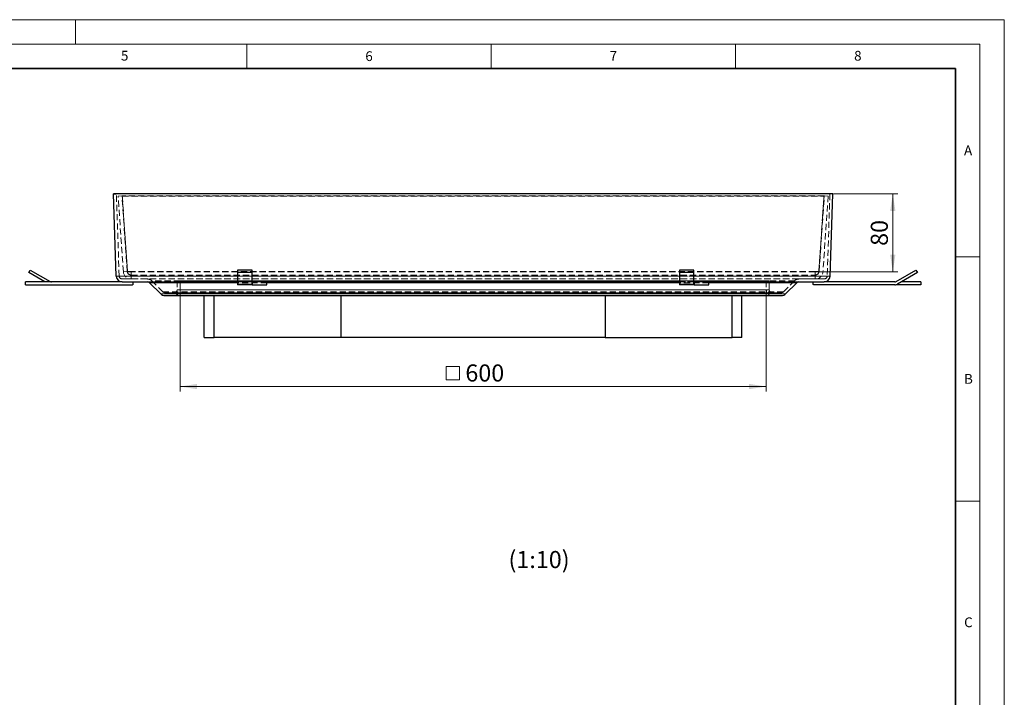
# Model space of a CAD drawing. Units: millimetres. Extents: x 0 to 420, y 0 to 297.
# Drawn here: x 219 to 420, y 158 to 297 of the extents above; entities that cross this region are included whole.
import ezdxf

# ---------------------------------------------------------------- set-up
doc = ezdxf.new("R2010")
doc.units = ezdxf.units.MM
doc.linetypes.add('HIDDEN', pattern=[1.905, 1.27, -0.635])
doc.styles.add('SLDTEXTSTYLE0', font='TXT', dxfattribs={"width": 0.605})
doc.dimstyles.new('SLDDIMSTYLE1', dxfattribs={"dimtxt": 3.5, "dimasz": 3.5, "dimexe": 0, "dimexo": 0.0625, "dimgap": 0.875, "dimtad": 1, "dimdec": 0, "dimlfac": 5, "dimrnd": 1e-09, "dimzin": 12, "dimdsep": 46, "dimtxsty": 'SLDTEXTSTYLE0', "dimsah": 1, "dimcen": 0.09, "dimadec": 0, "dimazin": 3, "dimtfac": 1, "dimtdec": 3, "dimtofl": 0, "dimtmove": 0, "dimatfit": 3, "dimfxl": 0, "dimfrac": 2, "dimtolj": 1, "dimtzin": 12, "dimarcsym": 0})

# ---------------------------------------------------------------- blocks, each defined once
blk = doc.blocks.new('SW_SYMBOL_MOD_BOX')
at = {"color": 0, "linetype": 'Continuous', "lineweight": 18}
for p, q in [((200, 200), (200, 800)), ((200, 800), (800, 800)), ((800, 800), (800, 200)), ((200, 200), (800, 200))]:
    blk.add_line(p, q, dxfattribs=at)
blk = doc.blocks.new('_D_2')
at = {"color": 7, "linetype": 'Continuous', "lineweight": 0}
for p, q in [((251.36, 241.66), (251.36, 220.96)), ((371.3, 241.66), (371.3, 220.96)), ((251.36, 221.96), (371.3, 221.96))]:
    blk.add_line(p, q, dxfattribs=at)
at = {"color": 7, "linetype": 'Continuous', "lineweight": 18}
for points in [[(251.36, 221.96), (254.86, 221.42), (254.86, 222.49)], [(371.3, 221.96), (367.8, 222.49), (367.8, 221.42)]]:
    blk.add_solid(points, dxfattribs=at)
at = {"color": 7, "linetype": 'Continuous', "lineweight": 18, "xscale": 0.004511737089201878, "yscale": 0.004511737089201878, "zscale": 0.004511737089201878}
blk.add_blockref('SW_SYMBOL_MOD_BOX', (304.9, 222.46), dxfattribs=at)
at = {"color": 7, "linetype": 'Continuous', "lineweight": 18, "insert": (309.74, 226.48), "char_height": 3.5, "attachment_point": 1, "style": 'SLDTEXTSTYLE0'}
blk.add_mtext('600', dxfattribs=at)
blk = doc.blocks.new('_D_3')
at = {"color": 7, "linetype": 'Continuous', "lineweight": 0}
for p, q in [((385.03, 261.36), (398.19, 261.36)), ((397.19, 245.44), (397.19, 261.36)), ((382.14, 245.44), (398.19, 245.44))]:
    blk.add_line(p, q, dxfattribs=at)
at = {"color": 7, "linetype": 'Continuous', "lineweight": 18}
for points in [[(397.19, 261.36), (396.65, 257.86), (397.73, 257.86)], [(397.19, 245.44), (397.73, 248.94), (396.65, 248.94)]]:
    blk.add_solid(points, dxfattribs=at)
at = {"color": 7, "linetype": 'Continuous', "lineweight": 18, "insert": (392.68, 250.73), "char_height": 3.5, "attachment_point": 1, "rotation": 90, "style": 'SLDTEXTSTYLE0'}
blk.add_mtext('80', dxfattribs=at)

msp = doc.modelspace()

# ---------------------------------------------------------------- linework, layer by layer
at = {"color": 7, "linetype": 'Continuous', "lineweight": 18}
for p, q in [((0, 297), (420, 297)), ((230, 292), (230, 297)), ((420, 0), (420, 297)), ((15, 292), (415, 292)), ((265, 292), (265, 287)), ((315, 292), (315, 287)), ((365, 292), (365, 287)), ((415, 292), (415, 5)), ((410, 248.5), (415, 248.5)), ((410, 198.5), (415, 198.5))]:
    msp.add_line(p, q, dxfattribs=at)
at = {"color": 7, "linetype": 'Continuous', "lineweight": 35}
for p, q in [((410, 287), (20, 287)), ((410, 5), (410, 287))]:
    msp.add_line(p, q, dxfattribs=at)
at = {"color": 7, "linetype": 'Continuous', "lineweight": 25}
for p, q in [((237.7323, 261.3565), (238.3319, 261.3775)), ((238.3204, 244.5147), (237.7323, 261.3565)), ((384.9323, 261.3565), (237.7323, 261.3565)), ((384.3326, 261.3775), (238.3319, 261.3775)), ((384.9323, 261.3565), (384.3326, 261.3775)), ((384.3441, 244.5147), (384.9323, 261.3565)), ((220.4144, 245.2565), (220.7144, 245.7761)), ((220.7144, 245.7761), (224.7661, 243.4369)), ((266.1123, 245.7761), (263.1323, 245.7761)), ((263.1323, 245.7761), (263.1323, 245.2565)), ((266.1123, 245.2565), (266.1123, 245.7761)), ((353.5323, 245.7761), (353.5323, 245.2565)), ((356.5123, 245.7761), (353.5323, 245.7761)), ((356.5123, 245.2565), (356.5123, 245.7761)), ((397.8808, 243.4369), (401.9324, 245.7761)), ((401.9324, 245.7761), (402.2324, 245.2565)), ((223.7053, 243.3565), (220.4144, 245.2565)), ((266.1123, 245.2565), (263.1323, 245.2565)), ((263.1323, 245.2565), (263.1323, 242.9173)), ((266.1123, 242.9173), (266.1123, 245.2565)), ((356.5123, 245.2565), (353.5323, 245.2565)), ((353.5323, 245.2565), (353.5323, 242.9173)), ((356.5123, 242.9173), (356.5123, 245.2565)), ((402.2324, 245.2565), (398.1808, 242.9173)), ((219.7445, 242.7565), (219.7445, 243.3565)), ((239.5197, 243.3565), (219.7445, 243.3565)), ((219.7445, 242.7565), (241.6445, 242.7565)), ((239.5197, 243.3565), (263.1323, 243.3565)), ((241.6445, 243.3565), (241.7445, 243.3099)), ((241.7445, 242.8032), (241.6445, 242.7565)), ((241.7445, 242.8032), (241.7445, 243.3099)), ((247.4094, 240.908), (245.1366, 243.1808)), ((263.1323, 242.9173), (263.1323, 242.7565)), ((266.1123, 242.7565), (263.1323, 242.7565)), ((266.1123, 243.3565), (266.1143, 243.3565)), ((266.1123, 242.7565), (266.1123, 242.9173)), ((266.1143, 242.7565), (266.1123, 242.7565)), ((266.1143, 242.7565), (266.1143, 243.3565)), ((266.1143, 243.3565), (266.1323, 243.3565)), ((266.1323, 242.7565), (266.1143, 242.7565)), ((266.1323, 243.3565), (266.1323, 242.7565)), ((269.1323, 243.3565), (266.1323, 243.3565)), ((266.1323, 242.7565), (269.1323, 242.7565)), ((269.1323, 242.7565), (269.1323, 243.3565)), ((269.1323, 243.3565), (353.5323, 243.3565)), ((353.5323, 242.9173), (353.5323, 242.7565)), ((356.5123, 242.7565), (353.5323, 242.7565)), ((356.5123, 243.3565), (356.5143, 243.3565)), ((356.5123, 242.7565), (356.5123, 242.9173)), ((356.5143, 242.7565), (356.5123, 242.7565)), ((356.5143, 242.7565), (356.5143, 243.3565)), ((356.5143, 243.3565), (356.5323, 243.3565)), ((356.5323, 242.7565), (356.5143, 242.7565)), ((356.5323, 243.3565), (356.5323, 242.7565)), ((359.5323, 243.3565), (356.5323, 243.3565)), ((356.5323, 242.7565), (359.5323, 242.7565)), ((359.5323, 242.7565), (359.5323, 243.3565)), ((359.5323, 243.3565), (383.1449, 243.3565)), ((375.2552, 240.908), (377.528, 243.1808)), ((380.9023, 243.3099), (381.0023, 243.3565)), ((380.9023, 242.8032), (380.9023, 243.3099)), ((381.0023, 242.7565), (380.9023, 242.8032)), ((397.5808, 242.7565), (381.0023, 242.7565)), ((397.5808, 243.3565), (383.1449, 243.3565)), ((397.9023, 242.7565), (397.9023, 242.8004)), ((402.9023, 242.7565), (397.9023, 242.7565)), ((402.9023, 243.3565), (398.9416, 243.3565)), ((402.9023, 243.3565), (402.9023, 242.7565)), ((248.2579, 240.5565), (374.4066, 240.5565)), ((256.3323, 231.9565), (256.3323, 240.5565)), ((258.3323, 231.9565), (258.3323, 240.5565)), ((284.3323, 231.9565), (284.3323, 240.5565)), ((338.3323, 240.5565), (338.3323, 231.9565)), ((364.3323, 231.9565), (364.3323, 240.5565)), ((366.3323, 231.9565), (366.3323, 240.5565)), ((256.3323, 231.9565), (258.3323, 231.9565)), ((284.3323, 231.9565), (258.3323, 231.9565)), ((338.3323, 231.9565), (284.3323, 231.9565)), ((338.3323, 231.9565), (364.3323, 231.9565)), ((366.3323, 231.9565), (364.3323, 231.9565))]:
    msp.add_line(p, q, dxfattribs=at)
at = {"color": 7, "linetype": 'HIDDEN', "lineweight": 18}
for p, q in [((238.92, 244.5356), (238.3319, 261.3775)), ((238.6864, 260.9151), (239.4845, 260.9709)), ((239.7682, 245.4449), (238.6864, 260.9151)), ((240.5663, 245.5007), (239.4845, 260.9709)), ((239.5446, 260.9151), (239.5446, 260.9709)), ((383.1199, 260.9709), (239.5446, 260.9709)), ((239.5446, 260.9709), (240.6264, 245.5007)), ((239.5446, 260.9151), (383.1199, 260.9151)), ((240.6264, 245.4449), (239.5446, 260.9151)), ((382.0382, 245.5007), (383.1199, 260.9709)), ((383.1199, 260.9151), (382.0382, 245.4449)), ((382.0983, 245.5007), (383.1801, 260.9709)), ((383.9781, 260.9151), (382.8964, 245.4449)), ((383.1199, 260.9151), (383.1199, 260.9709)), ((383.1801, 260.9709), (383.9781, 260.9151)), ((384.3326, 261.3775), (383.7445, 244.5356)), ((383.7445, 244.5356), (238.92, 244.5356)), ((239.5197, 243.9565), (383.1449, 243.9565)), ((244.7123, 243.9565), (239.5197, 243.9565)), ((239.7682, 245.4449), (240.5663, 245.5007)), ((240.6264, 245.5007), (241.3643, 245.5007)), ((240.6264, 245.4449), (240.6264, 245.5007)), ((241.3643, 245.4449), (240.6264, 245.4449)), ((241.3643, 245.4449), (241.3643, 245.5007)), ((241.3643, 245.5007), (241.3643, 244.7565)), ((241.3643, 244.7565), (241.3643, 245.5007)), ((381.3003, 245.5007), (241.3643, 245.5007)), ((241.3643, 243.9565), (241.3643, 245.4449)), ((241.3643, 245.4449), (241.3643, 243.9565)), ((381.3003, 245.4449), (241.3643, 245.4449)), ((241.3643, 244.7565), (381.3003, 244.7565)), ((241.3643, 243.9565), (241.3643, 244.7565)), ((241.3643, 243.9565), (381.3003, 243.9565)), ((377.9522, 243.9565), (244.7123, 243.9565)), ((263.1323, 244.5147), (266.1123, 244.5147)), ((353.5323, 244.5147), (356.5123, 244.5147)), ((383.1449, 243.9565), (377.9522, 243.9565)), ((381.3003, 245.5007), (382.0382, 245.5007)), ((381.3003, 245.5007), (381.3003, 245.4449)), ((381.3003, 244.7565), (381.3003, 245.5007)), ((381.3003, 245.5007), (381.3003, 244.7565)), ((382.0382, 245.4449), (381.3003, 245.4449)), ((381.3003, 245.4449), (381.3003, 243.9565)), ((381.3003, 243.9565), (381.3003, 245.4449)), ((381.3003, 244.7565), (381.3003, 243.9565)), ((382.0382, 245.4449), (382.0382, 245.5007)), ((382.0983, 245.5007), (382.8964, 245.4449)), ((239.5197, 243.3565), (244.7123, 243.3565)), ((244.7123, 243.3565), (377.9522, 243.3565)), ((247.8336, 241.3323), (245.5609, 243.6051)), ((377.1037, 243.6051), (245.5609, 243.6051)), ((251.3609, 243.5565), (250.7609, 243.5565)), ((371.9037, 243.5565), (250.7609, 243.5565)), ((250.7609, 243.5565), (250.7609, 241.7565)), ((250.7609, 241.7565), (371.9037, 241.7565)), ((371.3037, 243.5565), (251.3609, 243.5565)), ((251.3609, 241.7565), (251.3609, 243.5565)), ((371.3037, 241.7565), (251.3609, 241.7565)), ((263.1323, 243.3565), (269.1323, 243.3565)), ((269.1323, 243.1808), (263.1323, 243.1808)), ((353.5323, 243.3565), (359.5323, 243.3565)), ((359.5323, 243.1808), (353.5323, 243.1808)), ((371.9037, 243.5565), (371.3037, 243.5565)), ((371.3037, 243.5565), (371.3037, 241.7565)), ((371.9037, 241.7565), (371.9037, 243.5565)), ((377.1037, 243.6051), (374.8309, 241.3323)), ((377.9522, 243.3565), (383.1449, 243.3565)), ((374.8309, 241.3323), (247.8336, 241.3323)), ((248.2579, 241.1565), (374.4066, 241.1565)), ((250.1609, 241.1565), (248.2579, 241.1565)), ((248.2579, 240.5565), (250.1609, 240.5565)), ((372.5037, 241.1565), (250.1609, 241.1565)), ((372.5037, 240.5565), (250.1609, 240.5565)), ((374.4066, 241.1565), (372.5037, 241.1565)), ((372.5037, 240.5565), (374.4066, 240.5565))]:
    msp.add_line(p, q, dxfattribs=at)
at = {"color": 8, "linetype": 'Continuous', "lineweight": 18}
for p, q in [((238.3204, 244.5147), (263.1323, 244.5147)), ((266.1123, 244.5147), (353.5323, 244.5147)), ((356.5123, 244.5147), (384.3441, 244.5147)), ((263.1323, 243.1808), (245.1366, 243.1808)), ((266.1123, 242.9173), (263.1323, 242.9173)), ((353.5323, 243.1808), (269.1323, 243.1808)), ((356.5123, 242.9173), (353.5323, 242.9173)), ((377.528, 243.1808), (359.5323, 243.1808)), ((375.2552, 240.908), (247.4094, 240.908))]:
    msp.add_line(p, q, dxfattribs=at)
at = {"color": 7, "linetype": 'Continuous', "lineweight": 25}
for centre, radius, start, end in [((239.5197, 244.5565), 1.2, 182, 270), ((383.1449, 244.5565), 1.2, 270, 358), ((225.0661, 243.9565), 0.6, 240, 270), ((244.7123, 242.7565), 0.6, 45, 90), ((377.9522, 242.7565), 0.6, 90, 135), ((397.5808, 243.9565), 0.6, 270, 300), ((397.5808, 243.9565), 1.2, 270, 300), ((248.2579, 241.7565), 1.2, 225, 270), ((374.4066, 241.7565), 1.2, 270, 315)]:
    msp.add_arc(centre, radius, start, end, dxfattribs=at)
at = {"color": 7, "linetype": 'HIDDEN', "lineweight": 18}
for centre, radius, start, end in [((239.5197, 244.5565), 0.6, 182, 270), ((241.3643, 245.5565), 1.6, 184, 270), ((241.3643, 245.5565), 1.6, 184, 270), ((241.3643, 245.5565), 0.8, 184, 270), ((241.3643, 245.5565), 0.8, 184, 270), ((244.7123, 242.7565), 1.2, 45, 90), ((377.9522, 242.7565), 1.2, 90, 135), ((381.3003, 245.5565), 0.8, 270, 356), ((381.3003, 245.5565), 0.8, 270, 356), ((381.3003, 245.5565), 1.6, 270, 356), ((381.3003, 245.5565), 1.6, 270, 356), ((383.1449, 244.5565), 0.6, 270, 358), ((250.1609, 241.7565), 0.6, 270, 0), ((250.1609, 241.7565), 1.2, 270, 0), ((372.5037, 241.7565), 1.2, 180, 270), ((372.5037, 241.7565), 0.6, 180, 270), ((248.2579, 241.7565), 0.6, 225, 270), ((374.4066, 241.7565), 0.6, 270, 315)]:
    msp.add_arc(centre, radius, start, end, dxfattribs=at)

# ---------------------------------------------------------------- texts
at = {"color": 7, "linetype": 'Continuous', "lineweight": 18, "char_height": 2, "attachment_point": 2, "style": 'SLDTEXTSTYLE0'}
for s, insert in [('5', (240.0418, 290.6369)), ('6', (290.0344, 290.5429)), ('7', (340.0216, 290.5954)), ('8', (390.0377, 290.6215)), ('A', (412.5951, 271.2798)), ('B', (412.6717, 224.5121)), ('C', (412.6491, 174.728))]:
    msp.add_mtext(s, dxfattribs=dict(at, insert=insert))
at = {"color": 7, "linetype": 'Continuous', "lineweight": 0, "insert": (324.8163, 188.3169), "char_height": 3.5, "attachment_point": 2, "style": 'SLDTEXTSTYLE0'}
msp.add_mtext('(1:10)', dxfattribs=at)

# ---------------------------------------------------------------- dimensions: what is measured, and where the dimension line sits
at = {"color": 7, "linetype": 'Continuous', "lineweight": 18}
dim = msp.add_linear_dim(base=(397.1875, 261.3565), p1=(382.0382, 245.4449), p2=(384.9323, 261.3565), angle=90, dimstyle='SLDDIMSTYLE1', dxfattribs=at)
dim.commit()
dim.dimension.update_dxf_attribs({"geometry": '_D_3', "text_midpoint": (397.1875, 253.4007), "dimtype": 160})
dim = msp.add_linear_dim(base=(371.3037, 221.9565), p1=(251.3609, 241.7565), p2=(371.3037, 241.7565), angle=0, text='{\\fGDT;o}<>', dimstyle='SLDDIMSTYLE1', dxfattribs=at)
dim.commit()
dim.dimension.update_dxf_attribs({"geometry": '_D_2', "text_midpoint": (311.3323, 221.9565), "dimtype": 160})

doc.saveas('drawing.dxf')
